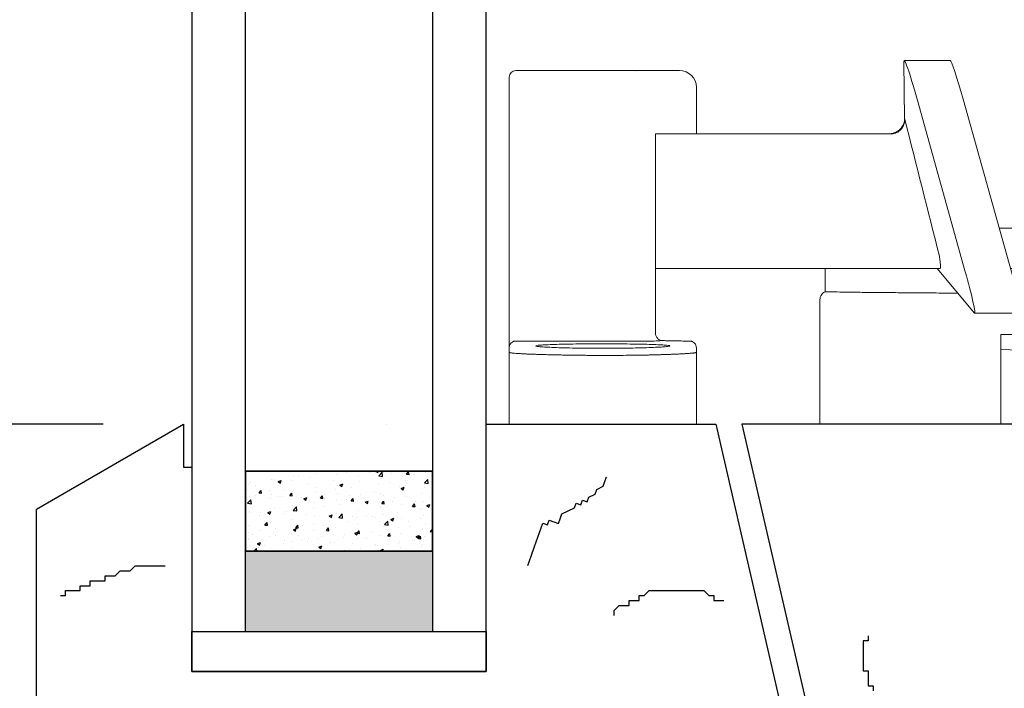
# Model space of a CAD drawing. Units: inches. Extents: x 175 to 227, y 169 to 282.
# Drawn here: x 206 to 209, y 189 to 191 of the extents above; entities that cross this region are included whole.
import ezdxf

# ---------------------------------------------------------------- set-up
doc = ezdxf.new("R2010")
doc.units = ezdxf.units.IN
doc.header["$MEASUREMENT"] = 0
doc.layers.get('0').update_dxf_attribs({"lineweight": 13})
doc.layers.get('Defpoints').update_dxf_attribs({"lineweight": 13})
doc.layers.add('titleblock', color=7, linetype='Continuous')
doc.styles.get("Standard").update_dxf_attribs({"font": 'arial.ttf'})
doc.dimstyles.new('USCUSTOMARYMETRIC', dxfattribs={"dimscale": 4, "dimtxt": 0.09375, "dimasz": 0.09375, "dimexe": 0.09375, "dimexo": 0.046875, "dimgap": 0.046875, "dimtad": 0, "dimtih": 1, "dimtoh": 1, "dimdec": 4, "dimzin": 0, "dimdsep": 46, "dimlunit": 5, "dimtxsty": 'Standard', "dimcen": 0, "dimadec": 0, "dimazin": 0, "dimtfac": 1, "dimtdec": 4, "dimtofl": 0, "dimtmove": 0, "dimatfit": 3, "dimfxl": 1, "dimtolj": 1, "dimtzin": 0, "dimarcsym": 0})

# ---------------------------------------------------------------- blocks, each defined once
blk = doc.blocks.new('*D75')
at = {"layer": 'Defpoints', "color": 0}
for p in [(206.6757, 190.0527), (203.5064, 188.6152), (206.3632, 188.6152)]:
    blk.add_point(p, dxfattribs=at)
at = {"layer": 'titleblock', "color": 0, "lineweight": -2}
for p, q in [((203.5064, 190.4277), (203.5064, 190.8027)), ((206.4882, 190.0527), (203.1314, 190.0527)), ((206.1757, 188.6152), (203.1314, 188.6152)), ((203.5064, 188.2402), (203.5064, 187.8652))]:
    blk.add_line(p, q, dxfattribs=at)
at = {"layer": 'titleblock', "color": 0}
for points in [[(203.4439, 190.4277), (203.5689, 190.4277), (203.5064, 190.0527)], [(203.4439, 188.2402), (203.5689, 188.2402), (203.5064, 188.6152)]]:
    blk.add_solid(points, dxfattribs=at)
at = {"layer": 'titleblock', "color": 0, "insert": (203.5064, 189.334), "char_height": 0.375, "attachment_point": 5}
blk.add_mtext('\\A1;1{\\H1.000000x;\\S1/2;}" [37 mm]', dxfattribs=at)
blk = doc.blocks.new('A$C281769EC')
for p, q in [((0.9245, 0.7138), (0.9229, 0.8486)), ((1.0312, 0.8508), (0.9235, 0.8508)), ((0, 0.8115), (0, 0.7879)), ((0.0157, 0.8273), (0.2957, 0.8273)), ((0.2957, 0.8273), (0.2983, 0.8265)), ((0.2957, 0.8273), (0.3981, 0.8273)), ((0, 0.2143), (0, 0.7879)), ((0.4375, 0.6791), (0.4375, 0.7879)), ((1.0663, 0.3567), (0.9536, 0.76)), ((1.0613, 0.76), (1.1741, 0.3567)), ((0.9245, 0.7138), (0.9246, 0.7138)), ((0.7848, 0.6791), (0.3416, 0.6791)), ((0.3416, 0.6791), (0.3416, 0.2157)), ((1.4143, 0.4587), (1.2041, 0.4587)), ((1.4143, 0.3642), (1.4143, 0.4587)), ((0.861, 0.3642), (0.3416, 0.3642)), ((0.7388, 0.3642), (0.7388, 0.31)), ((1.0002, 0.3642), (1.0879, 0.2601)), ((1.4143, 0.3642), (1.2224, 0.3642)), ((1.4088, 0.31), (1.4088, 0.3642)), ((1.5105, 0.31), (1.4088, 0.31)), ((0.7265, 0.2829), (0.7265, 0.2915)), ((0.7265, 0.2829), (0.7265, 0)), ((1.5305, 0.29), (1.5305, 0.2846)), ((1.5305, 0.2846), (1.5305, 0.2263)), ((1.0884, 0.2598), (1.1962, 0.2598)), ((0, 0.1795), (0, 0.2143)), ((1.149, 0.21), (1.149, 0)), ((1.5502, 0.21), (1.149, 0.21)), ((1.6668, 0.21), (1.5502, 0.21)), ((0.339, 0.1946), (0.0157, 0.1946)), ((1.6865, 0.1903), (1.6865, 0.1691)), ((0, 0.1684), (0, 0.1795)), ((0, 0.1684), (0, 0)), ((0.4375, 0.1792), (0.4375, 0.1684)), ((0.4375, 0.1684), (0.4375, 0)), ((1.6865, 0.1691), (1.6865, 0)), ((0, 0), (0.4375, 0)), ((0.7265, 0), (0.8265, 0)), ((0.8265, 0), (1.149, 0)), ((1.149, 0), (1.249, 0)), ((1.249, 0), (1.6865, 0))]:
    blk.add_line(p, q)
for centre, radius, start, end in [((0.0157, 0.8115), 0.0157, 90, 180), ((0.3981, 0.7879), 0.0394, 0, 90), ((1.5105, 0.29), 0.02, 0, 90), ((1.5502, 0.2297), 0.0197, 180, 270), ((1.6668, 0.1903), 0.0197, 0, 90)]:
    blk.add_arc(centre, radius, start, end)
for centre, major_axis, ratio, start_param, end_param in [((0.9551, 0.7327), (-0.0317, 0.1181), 0.046976, 4.932739, 6.465138), ((1.0629, 0.7327), (-0.0317, 0.1181), 0.046976, 4.932739, 6.270585), ((0.8961, 0.7067), (0.0234, 0.0207), 0.774927, 4.952638, 5.693531), ((1.0673, 0.3386), (-0.0211, 0.0787), 0.046976, 3.041726, 4.932739), ((1.1751, 0.3386), (-0.0211, 0.0787), 0.046976, 3.128992, 4.932739)]:
    blk.add_ellipse(centre, major_axis=major_axis, ratio=ratio, start_param=start_param, end_param=end_param)
for points, knots in [([(0.9246, 0.7138), (0.9247, 0.7128), (0.9248, 0.7107), (0.9245, 0.7077), (0.924, 0.7049), (0.9232, 0.7024), (0.9224, 0.7001), (0.9214, 0.6981), (0.9205, 0.6964), (0.9197, 0.6949), (0.919, 0.6938), (0.9176, 0.6918), (0.9153, 0.6891), (0.9119, 0.686), (0.908, 0.6832), (0.9033, 0.681), (0.8977, 0.6794), (0.8933, 0.6792), (0.8912, 0.6791)], [0, 0, 0, 0, 0.0790298, 0.1519748, 0.2186549, 0.2789156, 0.3326265, 0.379679, 0.4199848, 0.4534733, 0.48009, 0.4997951, 0.5974857, 0.6808934, 0.749852, 0.838815, 0.9219976, 1, 1, 1, 1]), ([(0.9173, 0.694), (0.9166, 0.6931), (0.9152, 0.6914), (0.9127, 0.689), (0.9098, 0.6867), (0.9065, 0.6846), (0.9018, 0.6822), (0.8948, 0.6798), (0.8887, 0.6794), (0.8852, 0.6791)], [0, 0, 0, 0, 0.086892, 0.180347, 0.28037, 0.386963, 0.500128, 0.709815, 1, 1, 1, 1]), ([(0.7848, 0.6791), (0.7878, 0.6791), (0.7939, 0.6791), (0.8028, 0.6791), (0.8115, 0.6791), (0.82, 0.6791), (0.8283, 0.6791), (0.8364, 0.6791), (0.8463, 0.6791), (0.8575, 0.6791), (0.8698, 0.6791), (0.8811, 0.6791), (0.8878, 0.6791), (0.8912, 0.6791)], [0, 0, 0, 0, 0.071855, 0.143392, 0.214749, 0.286063, 0.357471, 0.42911, 0.501115, 0.626491, 0.75094, 0.875197, 1, 1, 1, 1]), ([(1.1456, 0.4587), (1.1462, 0.4587), (1.1515, 0.4587), (1.1638, 0.4587), (1.1826, 0.4587), (1.1969, 0.4587), (1.2041, 0.4587)], [0, 0, 0, 0, 0.039194, 0.358005, 0.677072, 1, 1, 1, 1]), ([(1.0058, 0.3934), (1.006, 0.3912), (1.0066, 0.387), (1.0073, 0.3814), (1.0078, 0.3768), (1.0081, 0.3726), (1.0083, 0.3691), (1.0082, 0.3663), (1.0079, 0.3645), (1.0074, 0.3643), (1.0072, 0.3642)], [0, 0, 0, 0, 0.145146, 0.276828, 0.395125, 0.500142, 0.634106, 0.761733, 0.88351, 1, 1, 1, 1]), ([(1.2224, 0.3642), (1.2138, 0.3642), (1.1964, 0.3642), (1.1798, 0.3642), (1.1729, 0.3642), (1.172, 0.3642)], [0, 0, 0, 0, 0.464449, 0.928155, 1, 1, 1, 1]), ([(0.7388, 0.31), (0.7371, 0.3091), (0.7336, 0.3073), (0.7296, 0.3028), (0.727, 0.2974), (0.7267, 0.2935), (0.7265, 0.2915)], [0, 0, 0, 0, 0.24453, 0.5, 0.75547, 1, 1, 1, 1]), ([(0.7388, 0.31), (0.7388, 0.31), (0.7389, 0.31), (0.7396, 0.31), (0.7406, 0.31), (0.7422, 0.3099), (0.7441, 0.3099), (0.7457, 0.3099), (0.7465, 0.3099)], [0, 0, 0, 0, 0.166666, 0.333333, 0.499999, 0.666666, 0.833333, 1, 1, 1, 1]), ([(0.7465, 0.3099), (0.7511, 0.3097), (0.7603, 0.3095), (0.7844, 0.3091), (0.8153, 0.3087), (0.8532, 0.3083), (0.8968, 0.3079), (0.9453, 0.3075), (0.9962, 0.3071), (1.0316, 0.3068), (1.0487, 0.3067)], [0, 0, 0, 0, 0.126038, 0.252076, 0.378114, 0.504152, 0.63019, 0.756228, 0.882267, 1, 1, 1, 1]), ([(1.4088, 0.31), (1.4085, 0.31), (1.4078, 0.31), (1.4022, 0.3099), (1.3932, 0.3098), (1.3806, 0.3096), (1.3649, 0.3094), (1.3464, 0.3091), (1.325, 0.3089), (1.3011, 0.3086), (1.2748, 0.3084), (1.2464, 0.3081), (1.2171, 0.3079), (1.1967, 0.3078), (1.1869, 0.3078)], [0, 0, 0, 0, 0.083473, 0.166682, 0.250522, 0.335992, 0.421289, 0.50498, 0.588057, 0.671535, 0.755104, 0.838233, 0.921937, 1, 1, 1, 1]), ([(0.3416, 0.2157), (0.3416, 0.215), (0.3417, 0.2136), (0.3419, 0.2116), (0.3423, 0.2096), (0.3431, 0.207), (0.3444, 0.2041), (0.3464, 0.2012), (0.3488, 0.1988), (0.3514, 0.1971), (0.3541, 0.196), (0.356, 0.1959), (0.357, 0.1958)], [0, 0, 0, 0, 0.062654, 0.124613, 0.18679, 0.250086, 0.373108, 0.500274, 0.623722, 0.750255, 0.874784, 1, 1, 1, 1]), ([(0.015, 0.1946), (0.0148, 0.1946), (0.0144, 0.1946), (0.0134, 0.1945), (0.0123, 0.1944), (0.011, 0.194), (0.0093, 0.1935), (0.007, 0.1923), (0.0041, 0.1901), (0.0017, 0.1868), (0.0002, 0.183), (0.0001, 0.1806), (0, 0.1795)], [0, 0, 0, 0, 0.032102, 0.073622, 0.125489, 0.179436, 0.250887, 0.351859, 0.500838, 0.697868, 0.864288, 1, 1, 1, 1]), ([(0.3751, 0.1829), (0.3743, 0.1826), (0.3707, 0.1819), (0.3595, 0.1809), (0.3429, 0.18), (0.3215, 0.1791), (0.2961, 0.1785), (0.2679, 0.178), (0.2377, 0.1778), (0.2068, 0.1777), (0.1763, 0.1779), (0.1476, 0.1784), (0.1215, 0.179), (0.0991, 0.1798), (0.0813, 0.1807), (0.0688, 0.1817), (0.0621, 0.1827), (0.0614, 0.1837), (0.0668, 0.1847), (0.078, 0.1856), (0.0946, 0.1864), (0.116, 0.1871), (0.1414, 0.1876), (0.1697, 0.188), (0.1999, 0.1882), (0.2308, 0.1882), (0.2613, 0.188), (0.2901, 0.1877), (0.3161, 0.1872), (0.3385, 0.1866), (0.3563, 0.1858), (0.3687, 0.1849), (0.3754, 0.1839), (0.3759, 0.1833), (0.3751, 0.1829)], [0, 0, 0, 0, 0.031453, 0.06261, 0.093749, 0.125148, 0.156525, 0.187602, 0.218658, 0.249968, 0.281277, 0.312335, 0.343424, 0.374823, 0.406248, 0.437409, 0.468577, 0.500018, 0.531451, 0.562602, 0.593746, 0.625159, 0.656567, 0.687685, 0.718781, 0.750119, 0.781449, 0.812526, 0.843611, 0.874958, 0.906307, 0.937413, 0.968551, 1, 1, 1, 1]), ([(0.4225, 0.1945), (0.418, 0.1946), (0.4089, 0.1947), (0.3956, 0.195), (0.3825, 0.1953), (0.3696, 0.1955), (0.3612, 0.1957), (0.357, 0.1958)], [0, 0, 0, 0, 0.200066, 0.400032, 0.599965, 0.799932, 1, 1, 1, 1]), ([(0.4225, 0.1945), (0.4231, 0.1945), (0.4242, 0.1944), (0.4259, 0.1941), (0.4287, 0.1932), (0.4317, 0.1914), (0.4344, 0.1885), (0.4361, 0.1858), (0.4373, 0.1827), (0.4374, 0.1803), (0.4375, 0.1792)], [0, 0, 0, 0, 0.08429, 0.167429, 0.250067, 0.49937, 0.628333, 0.749978, 0.876608, 1, 1, 1, 1]), ([(1.6245, 0.1889), (1.6248, 0.1885), (1.6235, 0.1877), (1.6154, 0.1866), (1.6018, 0.1855), (1.5829, 0.1845), (1.5596, 0.1837), (1.5328, 0.183), (1.5036, 0.1826), (1.4729, 0.1825), (1.442, 0.1826), (1.4122, 0.1829), (1.3845, 0.1835), (1.3599, 0.1842), (1.3394, 0.1852), (1.324, 0.1862), (1.314, 0.1873), (1.31, 0.1885), (1.312, 0.1896), (1.32, 0.1907), (1.3337, 0.1916), (1.3526, 0.1925), (1.3759, 0.1932), (1.4027, 0.1937), (1.432, 0.194), (1.4627, 0.1941), (1.4937, 0.194), (1.5235, 0.1938), (1.5512, 0.1933), (1.5758, 0.1927), (1.5961, 0.1919), (1.6115, 0.191), (1.6215, 0.19), (1.6242, 0.1892), (1.6245, 0.1889)], [0, 0, 0, 0, 0.031457, 0.062622, 0.09377, 0.125179, 0.156564, 0.187645, 0.218703, 0.250013, 0.281318, 0.312367, 0.343443, 0.374831, 0.406245, 0.437399, 0.468566, 0.500013, 0.531452, 0.562606, 0.593756, 0.62518, 0.656593, 0.687707, 0.718802, 0.750158, 0.781503, 0.81257, 0.843636, 0.874975, 0.906322, 0.937422, 0.968554, 1, 1, 1, 1]), ([(0.4375, 0.1684), (0.4375, 0.1683), (0.4374, 0.1681), (0.4367, 0.1678), (0.4357, 0.1675), (0.4343, 0.1672), (0.4326, 0.167), (0.4306, 0.1667), (0.4282, 0.1665), (0.4256, 0.1662), (0.4228, 0.166), (0.4197, 0.1657), (0.4165, 0.1655), (0.4131, 0.1653), (0.4095, 0.1651), (0.4058, 0.1648), (0.402, 0.1646), (0.398, 0.1645), (0.3941, 0.1643), (0.39, 0.1641), (0.3859, 0.1639), (0.3818, 0.1637), (0.3777, 0.1636), (0.3736, 0.1634), (0.3695, 0.1633), (0.3654, 0.1631), (0.3614, 0.163), (0.3575, 0.1629), (0.3536, 0.1628), (0.3498, 0.1627), (0.346, 0.1626), (0.3424, 0.1625), (0.3388, 0.1624), (0.3354, 0.1623), (0.3321, 0.1622), (0.3289, 0.1621), (0.3184, 0.1619), (0.3001, 0.1616), (0.2732, 0.1613), (0.246, 0.1611), (0.2247, 0.1611), (0.2092, 0.1611), (0.1992, 0.1611), (0.1889, 0.1612), (0.1783, 0.1613), (0.1673, 0.1614), (0.156, 0.1615), (0.1446, 0.1617), (0.133, 0.1619), (0.1213, 0.1621), (0.1096, 0.1623), (0.0979, 0.1626), (0.0864, 0.1629), (0.0751, 0.1632), (0.0641, 0.1636), (0.0536, 0.1639), (0.0437, 0.1643), (0.0345, 0.1647), (0.026, 0.1652), (0.0185, 0.1657), (0.0121, 0.1662), (0.0069, 0.1667), (0.003, 0.1672), (0.0005, 0.1678), (0.0002, 0.1682), (0, 0.1684)], [0, 0, 0, 0, 0.014133, 0.028001, 0.041605, 0.054945, 0.06802, 0.080832, 0.093379, 0.105661, 0.11768, 0.129434, 0.140923, 0.152149, 0.16311, 0.173807, 0.18424, 0.194408, 0.204312, 0.213952, 0.223327, 0.232438, 0.241285, 0.249868, 0.258186, 0.26624, 0.274029, 0.281555, 0.288816, 0.295812, 0.302545, 0.309013, 0.315217, 0.321156, 0.326831, 0.332242, 0.337389, 0.379449, 0.420532, 0.460639, 0.499771, 0.51368, 0.528192, 0.543306, 0.559024, 0.575344, 0.592267, 0.609793, 0.627922, 0.646654, 0.665989, 0.685927, 0.706468, 0.727612, 0.749359, 0.771709, 0.794663, 0.818219, 0.842379, 0.867141, 0.892507, 0.918476, 0.945047, 0.972222, 1, 1, 1, 1]), ([(1.6865, 0.1684), (1.6865, 0.1683), (1.6864, 0.1681), (1.6857, 0.1678), (1.6847, 0.1675), (1.6833, 0.1672), (1.6816, 0.167), (1.6796, 0.1667), (1.6772, 0.1665), (1.6746, 0.1662), (1.6718, 0.166), (1.6687, 0.1657), (1.6655, 0.1655), (1.6621, 0.1653), (1.6585, 0.1651), (1.6548, 0.1648), (1.651, 0.1646), (1.647, 0.1645), (1.6431, 0.1643), (1.639, 0.1641), (1.6349, 0.1639), (1.6308, 0.1637), (1.6267, 0.1636), (1.6226, 0.1634), (1.6185, 0.1633), (1.6144, 0.1631), (1.6104, 0.163), (1.6065, 0.1629), (1.6026, 0.1628), (1.5988, 0.1627), (1.595, 0.1626), (1.5914, 0.1625), (1.5878, 0.1624), (1.5844, 0.1623), (1.5811, 0.1622), (1.5779, 0.1621), (1.5674, 0.1619), (1.5491, 0.1616), (1.5222, 0.1613), (1.495, 0.1611), (1.4737, 0.1611), (1.4582, 0.1611), (1.4482, 0.1611), (1.4379, 0.1612), (1.4273, 0.1613), (1.4163, 0.1614), (1.405, 0.1615), (1.3936, 0.1617), (1.382, 0.1619), (1.3703, 0.1621), (1.3586, 0.1623), (1.3469, 0.1626), (1.3354, 0.1629), (1.3241, 0.1632), (1.3131, 0.1636), (1.3026, 0.1639), (1.2927, 0.1643), (1.2835, 0.1647), (1.275, 0.1652), (1.2675, 0.1657), (1.2611, 0.1662), (1.2559, 0.1667), (1.252, 0.1672), (1.2495, 0.1678), (1.2492, 0.1682), (1.149, 0.1759)], [0, 0, 0, 0, 0.014133, 0.028001, 0.041605, 0.054945, 0.06802, 0.080832, 0.093379, 0.105661, 0.11768, 0.129434, 0.140923, 0.152149, 0.16311, 0.173807, 0.18424, 0.194408, 0.204312, 0.213952, 0.223327, 0.232438, 0.241285, 0.249868, 0.258186, 0.26624, 0.274029, 0.281555, 0.288816, 0.295812, 0.302545, 0.309013, 0.315217, 0.321156, 0.326831, 0.332242, 0.337389, 0.379449, 0.420532, 0.460639, 0.499771, 0.51368, 0.528192, 0.543306, 0.559024, 0.575344, 0.592267, 0.609793, 0.627922, 0.646654, 0.665989, 0.685927, 0.706468, 0.727612, 0.749359, 0.771709, 0.794663, 0.818219, 0.842379, 0.867141, 0.892507, 0.918476, 0.945047, 0.972222, 1, 1, 1, 1])]:
    blk.add_open_spline(points, degree=3, knots=knots)
for points in [[(0.9246, 0.7138), (0.9517, 0.6069), (0.9787, 0.5001), (1.0058, 0.3934)], [(1.0072, 0.3642), (0.9748, 0.3642), (0.9224, 0.3642), (0.861, 0.3642)], [(0.0157, 0.1946), (0.0155, 0.1946), (0.0152, 0.1946), (0.015, 0.1946)], [(0.357, 0.1958), (0.3512, 0.1954), (0.3452, 0.195), (0.339, 0.1946)]]:
    blk.add_open_spline(points, degree=3)

msp = doc.modelspace()

# ---------------------------------------------------------------- linework, layer by layer
at = {"layer": 'titleblock'}
for p, q in [((207.15044, 190.05272), (207.15044, 190.05272)), ((207.00238, 189.94313), (207.00238, 189.94313)), ((207.05656, 189.94236), (207.05656, 189.94236)), ((207.10994, 189.9401), (207.10994, 189.9401)), ((207.12509, 189.94304), (207.12588, 189.94335)), ((207.12509, 189.94304), (207.13006, 189.93969)), ((207.12558, 189.94241), (207.12637, 189.94335)), ((207.12558, 189.94241), (207.13156, 189.94189)), ((207.13006, 189.93969), (207.13129, 189.94335)), ((207.13156, 189.94189), (207.13129, 189.94335)), ((207.13253, 189.93239), (207.14032, 189.9405)), ((207.14142, 189.931), (207.14032, 189.9405)), ((207.14298, 189.9412), (207.14298, 189.9412)), ((207.19731, 189.93613), (207.20213, 189.94188)), ((207.20329, 189.93561), (207.20213, 189.94188)), ((206.88232, 189.92283), (206.88232, 189.92283)), ((206.88575, 189.92311), (206.88575, 189.92311)), ((206.89735, 189.9188), (206.90435, 189.92149)), ((206.89735, 189.9188), (206.90232, 189.91544)), ((206.90232, 189.91544), (206.90435, 189.92149)), ((206.90655, 189.919), (206.90655, 189.919)), ((206.93158, 189.92229), (206.93158, 189.92229)), ((206.93426, 189.93033), (206.93426, 189.93033)), ((206.94406, 189.93312), (206.94406, 189.93312)), ((206.96945, 189.92728), (206.96945, 189.92728)), ((206.98561, 189.93737), (206.98561, 189.93737)), ((207.02634, 189.92118), (207.02634, 189.92118)), ((207.03261, 189.93559), (207.03261, 189.93559)), ((207.05764, 189.93889), (207.05764, 189.93889)), ((207.08466, 189.93119), (207.08466, 189.93119)), ((207.08684, 189.91798), (207.08684, 189.91798)), ((207.13253, 189.93238), (207.14142, 189.931)), ((207.13818, 189.92502), (207.13818, 189.92502)), ((207.16332, 189.93785), (207.16332, 189.93785)), ((207.18869, 189.93142), (207.18869, 189.93142)), ((207.19527, 189.92103), (207.19527, 189.92103)), ((207.19731, 189.93613), (207.20329, 189.93561)), ((207.2167, 189.93559), (207.2167, 189.93559)), ((207.23926, 189.91583), (207.24705, 189.92395)), ((207.24063, 189.93892), (207.24063, 189.93892)), ((207.24815, 189.91445), (207.24704, 189.92395)), ((206.82355, 189.90028), (206.82355, 189.90028)), ((206.82743, 189.9131), (206.82743, 189.9131)), ((206.83181, 189.91643), (206.83181, 189.91643)), ((206.84339, 189.91068), (206.84339, 189.91068)), ((206.85255, 189.89229), (206.85738, 189.89804)), ((206.85853, 189.89177), (206.85738, 189.89804)), ((206.87694, 189.89803), (206.87694, 189.89803)), ((206.90971, 189.90116), (206.90971, 189.90116)), ((206.93032, 189.89577), (206.93032, 189.89577)), ((206.93305, 189.89704), (206.93305, 189.89704)), ((206.96803, 189.91117), (206.96803, 189.91117)), ((206.98439, 189.90408), (206.98439, 189.90408)), ((207.0063, 189.89615), (207.0063, 189.89615)), ((207.03134, 189.89945), (207.03134, 189.89945)), ((207.0349, 189.91048), (207.0349, 189.91048)), ((207.04106, 189.91079), (207.04806, 189.91348)), ((207.04106, 189.91079), (207.04604, 189.90743)), ((207.04604, 189.90743), (207.04806, 189.91348)), ((207.06921, 189.90443), (207.06921, 189.90443)), ((207.12285, 189.89619), (207.12285, 189.89619)), ((207.13236, 189.91275), (207.13236, 189.91275)), ((207.1574, 189.91604), (207.1574, 189.91604)), ((207.18117, 189.9062), (207.18117, 189.9062)), ((207.18478, 189.90278), (207.19178, 189.90547)), ((207.18478, 189.90278), (207.18975, 189.89943)), ((207.18748, 189.89813), (207.18748, 189.89813)), ((207.18975, 189.89943), (207.19178, 189.90547)), ((207.23926, 189.91583), (207.24815, 189.91445)), ((207.23942, 189.90563), (207.23942, 189.90563)), ((207.23949, 189.91621), (207.23949, 189.91621)), ((206.82562, 189.86808), (206.83341, 189.8762)), ((206.8306, 189.88314), (206.8306, 189.88314)), ((206.83451, 189.8667), (206.83341, 189.87619)), ((206.84464, 189.88685), (206.84464, 189.88685)), ((206.85139, 189.89115), (206.85139, 189.89115)), ((206.85255, 189.89229), (206.85853, 189.89177)), ((206.88024, 189.87956), (206.88024, 189.87956)), ((206.88111, 189.88954), (206.88111, 189.88954)), ((206.89802, 189.88459), (206.89802, 189.88459)), ((206.90527, 189.88285), (206.90527, 189.88285)), ((206.92428, 189.88602), (206.9291, 189.89176)), ((206.92428, 189.88602), (206.93026, 189.88549)), ((206.93026, 189.88549), (206.9291, 189.89176)), ((206.94315, 189.88784), (206.94315, 189.88784)), ((206.9514, 189.88234), (206.9514, 189.88234)), ((206.95704, 189.87854), (206.96404, 189.88122)), ((206.95704, 189.87854), (206.96201, 189.87518)), ((206.96201, 189.87518), (206.96404, 189.88122)), ((206.9837, 189.89352), (206.9837, 189.89352)), ((206.99601, 189.87974), (207.00083, 189.88549)), ((206.99601, 189.87974), (207.00198, 189.87922)), ((207.00198, 189.87922), (207.00083, 189.88549)), ((207.00478, 189.88008), (207.00478, 189.88008)), ((207.00622, 189.87617), (207.00622, 189.87617)), ((207.03368, 189.87719), (207.03368, 189.87719)), ((207.03708, 189.89126), (207.03708, 189.89126)), ((207.05817, 189.87783), (207.05817, 189.87783)), ((207.06454, 189.88618), (207.06454, 189.88618)), ((207.06773, 189.87347), (207.07255, 189.87921)), ((207.06773, 189.87347), (207.07371, 189.87294)), ((207.07371, 189.87294), (207.07255, 189.87921)), ((207.08562, 189.88469), (207.08562, 189.88469)), ((207.09046, 189.88901), (207.09046, 189.88901)), ((207.10075, 189.87053), (207.10776, 189.87322)), ((207.10573, 189.86717), (207.10776, 189.87322)), ((207.10606, 189.87331), (207.10606, 189.87331)), ((207.11155, 189.87557), (207.11155, 189.87557)), ((207.13109, 189.8766), (207.13109, 189.8766)), ((207.13697, 189.89173), (207.13697, 189.89173)), ((207.13946, 189.86719), (207.14428, 189.87294)), ((207.14385, 189.88675), (207.14385, 189.88675)), ((207.14544, 189.86667), (207.14428, 189.87294)), ((207.16493, 189.87332), (207.16493, 189.87332)), ((207.16897, 189.88159), (207.16897, 189.88159)), ((207.19723, 189.88449), (207.19723, 189.88449)), ((207.21831, 189.87106), (207.21831, 189.87106)), ((207.23212, 189.8899), (207.23212, 189.8899)), ((207.2382, 189.87234), (207.2382, 189.87234)), ((207.25061, 189.88224), (207.25061, 189.88224)), ((207.25715, 189.8932), (207.25715, 189.8932)), ((206.82562, 189.86808), (206.83451, 189.8667)), ((206.82938, 189.84985), (206.82938, 189.84985)), ((206.87302, 189.84628), (206.88002, 189.84897)), ((206.87799, 189.84293), (206.88002, 189.84897)), ((206.87989, 189.85625), (206.87989, 189.85625)), ((206.88958, 189.85615), (206.88958, 189.85615)), ((206.91684, 189.8484), (206.91684, 189.8484)), ((206.93183, 189.86375), (206.93183, 189.86375)), ((206.93234, 189.85153), (206.94013, 189.85964)), ((206.93234, 189.85152), (206.94123, 189.85015)), ((206.94123, 189.85015), (206.94013, 189.85964)), ((206.9479, 189.86616), (206.9479, 189.86616)), ((206.98, 189.85671), (206.98, 189.85671)), ((206.98317, 189.87079), (206.98317, 189.87079)), ((207.00503, 189.86001), (207.00503, 189.86001)), ((207.0429, 189.86499), (207.0429, 189.86499)), ((207.08441, 189.8514), (207.08441, 189.8514)), ((207.10075, 189.87053), (207.10573, 189.86717)), ((207.13575, 189.85844), (207.13575, 189.85844)), ((207.13946, 189.86719), (207.14544, 189.86667)), ((207.18626, 189.86484), (207.18626, 189.86484)), ((207.20581, 189.85046), (207.20581, 189.85046)), ((207.21118, 189.86091), (207.21601, 189.86666)), ((207.21118, 189.86091), (207.21716, 189.86039)), ((207.21716, 189.86039), (207.21601, 189.86666)), ((207.23085, 189.85376), (207.23085, 189.85376)), ((207.23536, 189.85655), (207.23536, 189.85655)), ((207.24447, 189.86252), (207.25147, 189.86521)), ((207.24447, 189.86252), (207.24944, 189.85916)), ((207.24944, 189.85916), (207.25147, 189.86521)), ((206.83126, 189.84614), (206.83126, 189.84614)), ((206.85393, 189.84011), (206.85393, 189.84011)), ((206.85704, 189.8472), (206.85704, 189.8472)), ((206.87302, 189.84628), (206.87799, 189.84293)), ((206.87897, 189.84341), (206.87897, 189.84341)), ((206.91042, 189.84494), (206.91042, 189.84494)), ((206.93061, 189.83046), (206.93061, 189.83046)), ((206.9638, 189.84269), (206.9638, 189.84269)), ((206.98196, 189.8375), (206.98196, 189.8375)), ((207.0166, 189.82555), (207.0166, 189.82555)), ((207.01673, 189.83827), (207.02373, 189.84096)), ((207.01673, 189.83827), (207.02171, 189.83492)), ((207.01719, 189.84043), (207.01719, 189.84043)), ((207.02171, 189.83492), (207.02373, 189.84096)), ((207.03247, 189.8439), (207.03247, 189.8439)), ((207.03906, 189.83497), (207.04796, 189.83359)), ((207.03907, 189.83497), (207.04686, 189.84309)), ((207.04796, 189.83359), (207.04685, 189.84309)), ((207.06041, 189.82652), (207.06041, 189.82652)), ((207.07057, 189.83817), (207.07057, 189.83817)), ((207.07975, 189.83387), (207.07975, 189.83387)), ((207.10478, 189.83716), (207.10478, 189.83716)), ((207.11873, 189.83653), (207.11873, 189.83653)), ((207.12395, 189.83592), (207.12395, 189.83592)), ((207.13454, 189.82515), (207.13454, 189.82515)), ((207.14266, 189.84215), (207.14266, 189.84215)), ((207.14579, 189.81842), (207.15358, 189.82654)), ((207.15468, 189.81704), (207.15358, 189.82654)), ((207.16044, 189.83027), (207.16745, 189.83295)), ((207.16044, 189.83027), (207.16542, 189.82691)), ((207.16542, 189.82691), (207.16745, 189.83295)), ((207.17704, 189.84654), (207.17704, 189.84654)), ((207.17733, 189.83366), (207.17733, 189.83366)), ((207.18505, 189.83155), (207.18505, 189.83155)), ((207.23072, 189.83141), (207.23072, 189.83141)), ((207.23698, 189.83905), (207.23698, 189.83905)), ((206.82817, 189.81656), (206.82817, 189.81656)), ((206.85266, 189.80397), (206.85266, 189.80397)), ((206.86643, 189.81707), (206.87125, 189.82282)), ((206.86643, 189.81707), (206.87241, 189.81655)), ((206.87241, 189.81655), (206.87125, 189.82282)), ((206.87868, 189.82296), (206.87868, 189.82296)), ((206.89053, 189.80896), (206.89053, 189.80896)), ((206.93271, 189.80602), (206.93971, 189.80871)), ((206.93271, 189.80602), (206.93768, 189.80267)), ((206.93768, 189.80267), (206.93971, 189.80871)), ((206.93816, 189.8108), (206.94298, 189.81654)), ((206.93816, 189.8108), (206.94413, 189.81027)), ((206.94413, 189.81027), (206.94298, 189.81654)), ((206.94377, 189.80649), (206.94377, 189.80649)), ((206.95369, 189.81727), (206.95369, 189.81727)), ((206.97872, 189.82057), (206.97872, 189.82057)), ((206.98074, 189.80421), (206.98074, 189.80421)), ((207.00209, 189.81651), (207.00209, 189.81651)), ((207.00988, 189.80452), (207.0147, 189.81027)), ((207.00988, 189.80452), (207.01586, 189.804)), ((207.01586, 189.804), (207.0147, 189.81027)), ((207.03125, 189.81061), (207.03125, 189.81061)), ((207.08161, 189.79825), (207.08643, 189.80399)), ((207.08319, 189.81811), (207.08319, 189.81811)), ((207.08437, 189.80456), (207.08437, 189.80456)), ((207.08758, 189.79772), (207.08643, 189.80399)), ((207.11635, 189.80271), (207.11635, 189.80271)), ((207.14269, 189.81457), (207.14269, 189.81457)), ((207.14579, 189.81842), (207.15468, 189.81704)), ((207.17951, 189.81102), (207.17951, 189.81102)), ((207.20101, 189.82458), (207.20101, 189.82458)), ((207.20454, 189.81432), (207.20454, 189.81432)), ((207.23577, 189.80576), (207.23577, 189.80576)), ((207.24241, 189.8193), (207.24241, 189.8193)), ((207.25251, 189.80187), (207.25818, 189.80778)), ((207.25251, 189.80187), (207.25818, 189.80099)), ((206.82695, 189.78327), (206.82695, 189.78327)), ((206.82713, 189.78647), (206.82713, 189.78647)), ((206.82763, 189.80067), (206.82763, 189.80067)), ((206.83757, 189.7961), (206.83757, 189.7961)), ((206.85865, 189.78266), (206.85865, 189.78266)), ((206.87746, 189.78967), (206.87746, 189.78967)), ((206.88545, 189.79648), (206.88545, 189.79648)), ((206.89095, 189.79384), (206.89095, 189.79384)), ((206.91203, 189.78041), (206.91203, 189.78041)), ((206.9294, 189.79717), (206.9294, 189.79717)), ((206.94433, 189.79159), (206.94433, 189.79159)), ((206.95242, 189.78112), (206.95242, 189.78112)), ((206.96773, 189.78454), (206.96773, 189.78454)), ((206.99029, 189.78611), (206.99029, 189.78611)), ((206.99771, 189.78933), (206.99771, 189.78933)), ((207.02605, 189.79455), (207.02605, 189.79455)), ((207.0511, 189.78707), (207.0511, 189.78707)), ((207.05344, 189.79443), (207.05344, 189.79443)), ((207.07642, 189.79801), (207.08342, 189.8007)), ((207.07642, 189.79801), (207.0814, 189.79466)), ((207.07848, 189.79772), (207.07848, 189.79772)), ((207.0814, 189.79466), (207.08342, 189.8007)), ((207.08161, 189.79825), (207.08758, 189.79772)), ((207.08198, 189.78482), (207.08198, 189.78482)), ((207.10448, 189.78482), (207.10448, 189.78482)), ((207.13332, 189.79186), (207.13332, 189.79186)), ((207.15333, 189.79197), (207.15815, 189.79772)), ((207.15333, 189.79197), (207.15931, 189.79145)), ((207.15786, 189.78256), (207.15786, 189.78256)), ((207.15931, 189.79145), (207.15815, 189.79772)), ((207.18088, 189.77957), (207.18088, 189.77957)), ((207.18383, 189.79826), (207.18383, 189.79826)), ((207.21124, 189.78031), (207.21124, 189.78031)), ((207.21611, 189.77986), (207.21611, 189.77986)), ((207.22013, 189.79), (207.22714, 189.79269)), ((207.22013, 189.79), (207.22511, 189.78665)), ((207.22506, 189.7857), (207.22988, 189.79144)), ((207.22506, 189.7857), (207.23104, 189.78517)), ((207.22511, 189.78665), (207.22714, 189.79269)), ((207.23104, 189.78517), (207.22988, 189.79144)), ((207.2392, 189.78958), (207.2392, 189.78958)), ((206.82635, 189.76453), (206.82635, 189.76453)), ((206.84054, 189.75585), (206.84666, 189.76223)), ((206.84741, 189.75585), (206.84666, 189.76223)), ((206.84869, 189.77377), (206.85569, 189.77646)), ((206.84869, 189.77377), (206.85366, 189.77041)), ((206.85109, 189.76452), (206.85109, 189.76452)), ((206.85366, 189.77041), (206.85569, 189.77646)), ((206.86423, 189.76951), (206.86423, 189.76951)), ((206.87624, 189.75638), (206.87624, 189.75638)), ((206.90941, 189.77453), (206.90941, 189.77453)), ((206.92738, 189.77783), (206.92738, 189.77783)), ((206.92818, 189.76388), (206.92818, 189.76388)), ((206.96542, 189.77815), (206.96542, 189.77815)), ((206.97953, 189.77092), (206.97953, 189.77092)), ((206.9924, 189.76576), (206.9994, 189.76845)), ((206.9924, 189.76576), (206.99737, 189.7624)), ((206.99737, 189.7624), (206.9994, 189.76845)), ((207.0188, 189.7759), (207.0188, 189.7759)), ((207.03004, 189.77732), (207.03004, 189.77732)), ((207.05217, 189.75828), (207.05217, 189.75828)), ((207.06424, 189.75955), (207.06424, 189.75955)), ((207.07218, 189.77364), (207.07218, 189.77364)), ((207.09004, 189.76327), (207.09004, 189.76327)), ((207.12256, 189.76956), (207.12256, 189.76956)), ((207.12556, 189.77139), (207.12556, 189.77139)), ((207.1321, 189.75857), (207.1321, 189.75857)), ((207.13611, 189.75775), (207.14311, 189.76044)), ((207.13611, 189.75775), (207.13893, 189.75585)), ((207.14157, 189.75585), (207.14311, 189.76044)), ((207.1532, 189.77158), (207.1532, 189.77158)), ((207.17823, 189.77488), (207.17823, 189.77488)), ((207.17894, 189.76913), (207.17894, 189.76913)), ((207.18261, 189.76497), (207.18261, 189.76497)), ((207.23233, 189.76688), (207.23233, 189.76688)), ((207.23455, 189.77247), (207.23455, 189.77247)), ((206.5163, 189.6987), (206.52796, 189.71036)), ((206.52796, 189.71036), (206.53962, 189.71036)), ((206.53962, 189.71036), (206.55128, 189.71036)), ((206.55128, 189.71036), (206.56293, 189.72202)), ((206.56293, 189.72202), (206.57459, 189.72202)), ((206.57459, 189.72202), (206.58625, 189.72202)), ((206.58625, 189.72202), (206.59791, 189.72202)), ((206.59791, 189.72202), (206.60956, 189.72202)), ((206.60956, 189.72202), (206.62122, 189.72202)), ((206.62122, 189.72202), (206.63288, 189.72202)), ((206.63288, 189.72202), (206.63288, 189.72202)), ((206.45802, 189.67538), (206.45802, 189.68704)), ((206.45802, 189.68704), (206.46967, 189.68704)), ((206.46967, 189.68704), (206.48133, 189.68704)), ((206.48133, 189.68704), (206.49299, 189.68704)), ((206.49299, 189.68704), (206.49299, 189.6987)), ((206.49299, 189.6987), (206.50465, 189.6987)), ((206.50465, 189.6987), (206.5163, 189.6987)), ((206.39973, 189.65207), (206.39973, 189.66373)), ((206.39973, 189.66373), (206.41139, 189.66373)), ((206.41139, 189.66373), (206.42304, 189.66373)), ((206.42304, 189.66373), (206.4347, 189.66373)), ((206.4347, 189.66373), (206.4347, 189.67538)), ((206.4347, 189.67538), (206.44636, 189.67538)), ((206.44636, 189.67538), (206.45802, 189.67538)), ((207.75284, 189.65211), (207.7645, 189.66377)), ((207.75284, 189.65211), (207.7645, 189.66377)), ((207.75284, 189.65211), (207.7645, 189.66377)), ((207.7645, 189.66377), (207.77616, 189.66377)), ((207.7645, 189.66377), (207.77616, 189.66377)), ((207.7645, 189.66377), (207.77616, 189.66377)), ((207.77616, 189.66377), (207.78782, 189.66377)), ((207.77616, 189.66377), (207.78782, 189.66377)), ((207.77616, 189.66377), (207.78782, 189.66377)), ((207.78782, 189.66377), (207.79947, 189.66377)), ((207.78782, 189.66377), (207.79947, 189.66377)), ((207.78782, 189.66377), (207.79947, 189.66377)), ((207.79947, 189.66377), (207.81113, 189.66377)), ((207.79947, 189.66377), (207.81113, 189.66377)), ((207.79947, 189.66377), (207.81113, 189.66377)), ((207.81113, 189.66377), (207.82279, 189.66377)), ((207.81113, 189.66377), (207.82279, 189.66377)), ((207.81113, 189.66377), (207.82279, 189.66377)), ((207.82279, 189.66377), (207.83445, 189.66377)), ((207.82279, 189.66377), (207.83445, 189.66377)), ((207.82279, 189.66377), (207.83445, 189.66377)), ((207.83445, 189.66377), (207.8461, 189.66377)), ((207.83445, 189.66377), (207.8461, 189.66377)), ((207.83445, 189.66377), (207.8461, 189.66377)), ((207.8461, 189.66377), (207.85776, 189.66377)), ((207.8461, 189.66377), (207.85776, 189.66377)), ((207.8461, 189.66377), (207.85776, 189.66377)), ((207.85776, 189.66377), (207.86942, 189.66377)), ((207.85776, 189.66377), (207.86942, 189.66377)), ((207.85776, 189.66377), (207.86942, 189.66377)), ((207.86942, 189.66377), (207.88108, 189.66377)), ((207.86942, 189.66377), (207.88108, 189.66377)), ((207.86942, 189.66377), (207.88108, 189.66377)), ((207.88108, 189.66377), (207.89274, 189.66377)), ((207.88108, 189.66377), (207.89274, 189.66377)), ((207.88108, 189.66377), (207.89274, 189.66377)), ((207.89274, 189.66377), (207.90439, 189.65211)), ((207.89274, 189.66377), (207.90439, 189.65211)), ((207.89274, 189.66377), (207.90439, 189.65211)), ((206.38807, 189.65207), (206.39973, 189.65207)), ((207.74119, 189.64045), (207.74119, 189.65211)), ((207.74119, 189.65211), (207.75284, 189.65211)), ((207.74119, 189.64045), (207.74119, 189.65211)), ((207.74119, 189.65211), (207.75284, 189.65211)), ((207.74119, 189.64045), (207.74119, 189.65211)), ((207.74119, 189.65211), (207.75284, 189.65211)), ((207.90439, 189.65211), (207.91605, 189.65211)), ((207.90439, 189.65211), (207.91605, 189.65211)), ((207.90439, 189.65211), (207.91605, 189.65211)), ((207.91605, 189.65211), (207.91605, 189.64045)), ((207.91605, 189.65211), (207.91605, 189.64045)), ((207.91605, 189.65211), (207.91605, 189.64045)), ((207.6829, 189.61714), (207.69456, 189.62879)), ((207.6829, 189.61714), (207.69456, 189.62879)), ((207.6829, 189.61714), (207.69456, 189.62879)), ((207.69456, 189.62879), (207.70621, 189.62879)), ((207.69456, 189.62879), (207.70621, 189.62879)), ((207.69456, 189.62879), (207.70621, 189.62879)), ((207.70621, 189.62879), (207.71787, 189.62879)), ((207.70621, 189.62879), (207.71787, 189.62879)), ((207.70621, 189.62879), (207.71787, 189.62879)), ((207.71787, 189.62879), (207.71787, 189.64045)), ((207.71787, 189.64045), (207.72953, 189.64045)), ((207.71787, 189.62879), (207.71787, 189.64045)), ((207.71787, 189.64045), (207.72953, 189.64045)), ((207.71787, 189.62879), (207.71787, 189.64045)), ((207.71787, 189.64045), (207.72953, 189.64045)), ((207.72953, 189.64045), (207.74119, 189.64045)), ((207.72953, 189.64045), (207.74119, 189.64045)), ((207.72953, 189.64045), (207.74119, 189.64045)), ((207.91605, 189.64045), (207.92771, 189.64045)), ((207.91605, 189.64045), (207.92771, 189.64045)), ((207.91605, 189.64045), (207.92771, 189.64045)), ((207.92771, 189.64045), (207.93937, 189.64045)), ((207.92771, 189.64045), (207.93937, 189.64045)), ((207.92771, 189.64045), (207.93937, 189.64045)), ((207.93937, 189.64045), (207.93937, 189.64045)), ((207.93937, 189.64045), (207.93937, 189.64045)), ((207.93937, 189.64045), (207.93937, 189.64045)), ((207.6829, 189.60548), (207.6829, 189.61714)), ((207.6829, 189.60548), (207.6829, 189.61714)), ((207.6829, 189.60548), (207.6829, 189.61714)), ((208.27695, 189.5578), (208.27695, 189.54614)), ((208.27695, 189.54614), (208.26529, 189.54614)), ((208.26529, 189.54614), (208.26529, 189.53449)), ((208.26529, 189.53449), (208.26529, 189.52283)), ((208.26529, 189.52283), (208.26529, 189.51117)), ((208.26529, 189.51117), (208.26529, 189.49951)), ((208.26529, 189.49951), (208.26529, 189.48786)), ((208.26529, 189.48786), (208.26529, 189.4762)), ((208.26529, 189.4762), (208.27695, 189.4762)), ((208.27695, 189.4762), (208.27695, 189.46454)), ((208.27695, 189.46454), (208.27695, 189.45288)), ((208.27695, 189.45288), (208.27695, 189.44123)), ((208.27695, 189.44123), (208.28861, 189.44123)), ((208.28861, 189.44123), (208.28861, 189.42957))]:
    msp.add_line(p, q, dxfattribs=at)
for points in [[(206.69568, 189.56835), (206.82068, 189.56835), (206.82068, 193.5996), (206.69568, 193.5996)], [(207.25818, 189.56835), (207.38318, 189.56835), (207.38318, 193.5996), (207.25818, 193.5996)], [(208.61318, 188.7171), (208.63318, 188.7171), (208.63318, 189.19522), (209.70693, 189.19522), (209.70693, 190.05272), (207.98114, 190.05272), (208.21331, 189.0471), (208.40081, 189.0471), (208.40081, 188.9661), (208.25201, 188.9661), (208.28943, 188.80402), (208.61318, 188.6171)], [(206.82068, 189.75585), (207.25818, 189.75585), (207.25818, 189.94335), (206.82068, 189.94335)], [(206.82068, 189.94335), (207.25818, 189.94335), (207.25818, 189.75585), (206.82068, 189.75585)], [(206.69568, 189.56835), (207.38318, 189.56835), (207.38318, 189.4746), (206.69568, 189.4746)]]:
    msp.add_lwpolyline(points, close=True, dxfattribs=at)
msp.add_lwpolyline([(206.33193, 188.64647), (206.33193, 189.85426), (206.67568, 190.05272), (206.67568, 189.95272), (206.69568, 189.95272), (206.69568, 189.4746), (207.38318, 189.4746), (207.38318, 190.05272), (207.92032, 190.05272), (208.08297, 189.34822), (207.73193, 189.34822), (207.73193, 189.23022), (207.99193, 189.23022), (207.99193, 188.80022), (208.08193, 188.80022), (208.08193, 188.64647, -0.4142136), (208.05068, 188.61522), (206.36318, 188.61522, -0.4142136)], format="xyb", close=True, dxfattribs=at)
msp.add_lwpolyline([(207.48086, 189.72272), (207.48473, 189.73372), (207.48861, 189.74471), (207.49636, 189.7667), (207.50023, 189.7777), (207.50411, 189.78869), (207.50798, 189.79969), (207.51186, 189.81068), (207.51573, 189.82168), (207.52673, 189.8178), (207.5306, 189.8288), (207.54159, 189.82492), (207.55259, 189.82105), (207.55646, 189.83204), (207.56034, 189.84304), (207.57521, 189.85016), (207.59008, 189.85728), (207.59395, 189.86827), (207.60495, 189.8644), (207.60882, 189.87539), (207.61982, 189.87152), (207.62369, 189.88251), (207.63856, 189.88963), (207.64244, 189.90063), (207.6573, 189.90775), (207.66118, 189.91874), (207.66505, 189.92974), (207.66505, 189.92974)], dxfattribs=at)
msp.add_solid([(206.82068, 189.56835), (207.25818, 189.56835), (206.82068, 189.75585), (207.25818, 189.75585)], dxfattribs=at)

# ---------------------------------------------------------------- block references
msp.add_blockref('A$C281769EC', (207.43746, 190.05272))

# ---------------------------------------------------------------- dimensions: what is measured, and where the dimension line sits
dim = msp.add_linear_dim(base=(203.50641, 188.61522), p1=(206.67568, 190.05272), p2=(206.36318, 188.61522), angle=90, dimstyle='USCUSTOMARYMETRIC', override={"dimrnd": 0.5, "dimpost": '"'}, dxfattribs=at)
dim.commit()
dim.dimension.update_dxf_attribs({"geometry": '*D75', "text_midpoint": (203.50641, 189.33397), "dimtype": 160})

doc.saveas('drawing.dxf')
